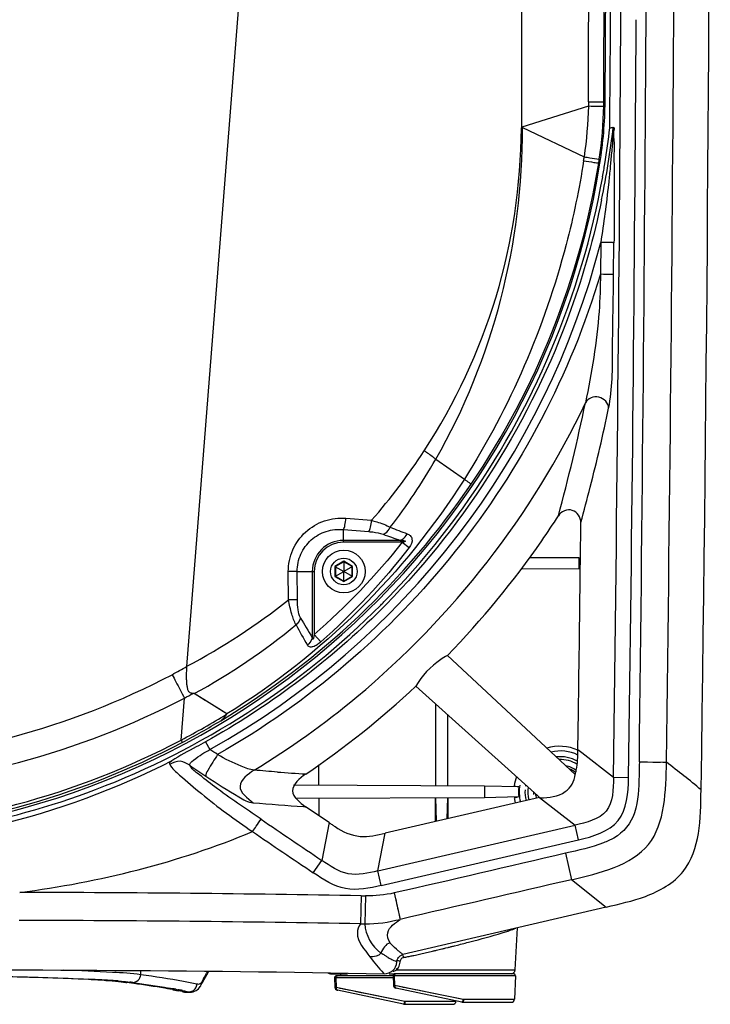
# Paper-space layout '13000530_1' of a CAD drawing. Units: millimetres. Extents: x 0 to 297, y 0 to 210.
# Drawn here: x 63 to 84, y 63 to 92 of the extents above; entities that cross this region are included whole.
import ezdxf

# ---------------------------------------------------------------- set-up
doc = ezdxf.new("R2010")
doc.units = ezdxf.units.MM
doc.header["$LTSCALE"] = 16.335
doc.layers.get('0').update_dxf_attribs({"linetype": 'CONTINUOUS'})
doc.layers.add('GEOM', color=7, linetype='CONTINUOUS')

psp = doc.layouts.new('13000530_1')

# ---------------------------------------------------------------- linework, layer by layer
at = {"color": 7, "linetype": 'CONTINUOUS'}
for p, q in [((68.243, 73.287), (71.525, 114.996)), ((72.595, 76.226), (72.852, 76.078)), ((72.855, 76.36), (72.609, 76.218)), ((72.609, 76.218), (72.609, 75.934)), ((72.855, 76.376), (72.855, 76.079)), ((73.1, 76.218), (72.855, 76.36)), ((73.114, 76.226), (72.858, 76.078)), ((73.1, 75.934), (73.1, 76.218)), ((72.595, 75.926), (72.852, 76.074)), ((72.609, 75.934), (72.855, 75.792)), ((72.855, 76.079), (72.852, 76.078)), ((72.852, 76.078), (72.852, 76.074)), ((72.852, 76.074), (72.855, 76.073)), ((72.858, 76.078), (72.855, 76.079)), ((72.855, 76.073), (72.858, 76.074)), ((72.855, 75.777), (72.855, 76.073)), ((72.855, 75.792), (73.1, 75.934)), ((72.858, 76.074), (72.858, 76.078)), ((73.114, 75.926), (72.858, 76.074)), ((69.419, 71.886), (68.458, 72.486)), ((72.582, 64.127), (72.591, 63.853)), ((74.303, 64.189), (72.641, 64.189)), ((72.76, 64.249), (72.759, 64.189)), ((74.303, 64.187), (74.312, 63.913)), ((77.839, 64.249), (74.363, 64.249)), ((77.899, 64.187), (77.875, 63.502)), ((74.607, 63.352), (72.667, 63.762)), ((76.328, 63.412), (74.388, 63.822)), ((76.153, 63.449), (76.153, 63.442)), ((76.353, 63.409), (77.779, 63.409)), ((74.632, 63.349), (76.057, 63.349))]:
    psp.add_line(p, q, dxfattribs=at)
at = {"color": 9, "linetype": 'CONTINUOUS'}
for p, q in [((78.092, 89.143), (78.092, 107.415)), ((78.093, 89.143), (78.092, 101.365)), ((80.047, 89.763), (78.093, 89.143)), ((80.048, 89.882), (80.047, 89.763)), ((80.048, 89.854), (80.047, 89.826)), ((80.047, 89.826), (80.047, 89.8)), ((80.048, 89.882), (80.048, 89.854)), ((80.497, 89.891), (80.537, 89.888)), ((78.108, 89.135), (79.924, 88.267)), ((78.108, 89.135), (79.924, 88.267)), ((80.348, 88.082), (80.387, 88.082)), ((75.56, 79.379), (76.399, 78.789)), ((72.918, 77.641), (73.672, 77.581)), ((72.842, 76.934), (72.842, 77.308)), ((72.842, 77.308), (73.595, 77.249)), ((74.515, 76.991), (72.842, 76.991)), ((74.575, 76.934), (72.842, 76.934)), ((74.575, 76.934), (74.774, 76.778)), ((72.855, 76.376), (72.595, 76.226)), ((72.595, 76.226), (72.595, 75.926)), ((73.114, 76.226), (72.855, 76.376)), ((73.114, 75.926), (73.114, 76.226)), ((71.228, 75.244), (71.223, 76.071)), ((71.486, 76.076), (71.984, 76.076)), ((71.491, 75.249), (71.486, 76.076)), ((71.928, 76.076), (71.928, 74.135)), ((71.984, 76.076), (71.984, 74.226)), ((72.595, 75.926), (72.855, 75.777)), ((72.855, 75.777), (73.114, 75.926)), ((71.984, 74.226), (72.178, 74.003)), ((68.072, 71.118), (68.169, 72.353)), ((74.305, 64.127), (72.616, 64.127)), ((72.616, 64.127), (72.626, 63.849)), ((77.899, 64.187), (74.337, 64.187)), ((74.337, 64.187), (74.347, 63.909)), ((72.626, 63.849), (74.647, 63.442)), ((72.728, 63.828), (72.757, 63.822)), ((72.757, 63.822), (72.85, 63.803)), ((73.106, 63.752), (73.229, 63.727)), ((73.229, 63.727), (73.314, 63.71)), ((73.314, 63.71), (73.582, 63.656)), ((74.347, 63.909), (76.368, 63.502)), ((74.45, 63.888), (74.478, 63.882)), ((74.478, 63.882), (74.572, 63.863)), ((74.827, 63.812), (74.95, 63.787)), ((74.95, 63.787), (75.035, 63.77)), ((75.035, 63.77), (75.304, 63.716)), ((75.304, 63.716), (75.397, 63.697)), ((73.582, 63.656), (73.676, 63.637)), ((74.111, 63.55), (74.161, 63.54)), ((74.161, 63.54), (74.309, 63.51)), ((74.309, 63.51), (74.506, 63.471)), ((74.553, 63.461), (74.647, 63.442)), ((74.652, 63.442), (76.153, 63.442)), ((75.833, 63.61), (75.882, 63.6)), ((75.882, 63.6), (76.031, 63.57)), ((76.031, 63.57), (76.227, 63.531)), ((76.275, 63.521), (76.368, 63.502)), ((76.373, 63.502), (77.875, 63.502))]:
    psp.add_line(p, q, dxfattribs=at)
for points in [[(80.047, 89.8), (80.047, 89.775), (80.047, 89.763)], [(72.85, 63.803), (72.884, 63.797), (72.918, 63.79), (72.954, 63.783), (72.991, 63.775), (73.028, 63.768)], [(74.572, 63.863), (74.605, 63.857), (74.64, 63.85), (74.675, 63.843), (74.712, 63.835), (74.75, 63.828)], [(75.397, 63.697), (75.444, 63.688), (75.54, 63.669)], [(73.676, 63.637), (73.723, 63.628), (73.819, 63.609)], [(73.819, 63.609), (73.867, 63.599), (73.964, 63.579)], [(73.964, 63.579), (74.013, 63.57), (74.111, 63.55)], [(75.54, 63.669), (75.588, 63.659), (75.685, 63.639)], [(75.685, 63.639), (75.734, 63.63), (75.833, 63.61)]]:
    psp.add_lwpolyline(points, dxfattribs=at)
at = {"color": 7, "linetype": 'CONTINUOUS'}
for points in [[(68.78, 72.285), (68.566, 72.419), (68.459, 72.487)], [(69.419, 71.886), (69.313, 71.952), (69.1, 72.085)]]:
    psp.add_lwpolyline(points, dxfattribs=at)
for radius in [0.63, 0.393]:
    psp.add_circle((72.855, 76.076), radius, dxfattribs=at)
for centre, radius, start, end in [((-3198.133, 111.848), 3278.744, 359.616239, 359.939807), ((68.565, 89.969), 11.972, 350.9277, 359.61), ((57.16, 91.793), 23.522, 269.9359, 350.9214), ((72.641, 64.129), 0.06, 90.0006, 182), ((74.363, 64.189), 0.06, 90, 182), ((77.839, 64.189), 0.06, 358, 90), ((72.687, 63.856), 0.096, 182, 258.0473), ((74.408, 63.916), 0.096, 182, 258.0473), ((76.057, 63.445), 0.096, 270, 358), ((76.353, 63.529), 0.12, 258.0473, 270), ((77.779, 63.505), 0.096, 270, 358), ((74.632, 63.469), 0.12, 258.0473, 270)]:
    psp.add_arc(centre, radius, start, end, dxfattribs=at)
at = {"color": 9, "linetype": 'CONTINUOUS'}
for centre, radius, start, end in [((-3114.808, 105.159), 3195.341, 359.726229, 0.035743), ((-3205.608, 99.98), 3285.671, 359.823914, 0.115644), ((68.575, 89.96), 11.922, 351.5141, 359.0586), ((68.853, 89.948), 11.644, 359.0939, 359.7192), ((57.276, 91.783), 23.368, 325.7777, 350.886), ((69.281, 89.81), 10.754, 351.1464, 351.7522), ((69.981, 89.749), 10.501, 350.8678, 351.5236), ((59.767, 89.72), 18.458, 318.8815, 326.8398), ((60.042, 88.301), 17.9, 322.3814, 330.1011), ((57.138, 91.871), 23.53, 300.9383, 325.7898), ((92.691, 124.847), 50.939, 248.7402, 249.3376), ((91.535, 125.303), 51.223, 249.9929, 250.5922), ((72.842, 76.076), 0.914, 90, 180), ((72.842, 76.076), 0.858, 90, 180), ((59.359, 90.1), 19.015, 297.8516, 308.6232), ((87.859, 84.001), 18.739, 209.6988, 211.7692), ((59.598, 88.821), 18.582, 298.4779, 309.6246), ((87.458, 83.099), 18.168, 208.2201, 210.3803), ((56.712, 93.193), 23.004, 298.8378, 300.0804), ((57.134, 93.477), 23.055, 272.3633, 297.5807), ((56.621, 93.312), 23.932, 298.8515, 299.5435), ((57.136, 93.591), 23.933, 272.3494, 297.4531), ((57.12, 91.9), 23.491, 297.7889, 301.571), ((57.172, 91.789), 23.443, 297.8008, 300.9706), ((57.173, 91.901), 23.468, 272.2836, 297.6733), ((57.17, 91.782), 23.438, 272.2973, 297.812), ((74.389, 64.205), 0.044, 90.0207, 97.1929), ((74.652, 63.468), 0.0266, 258.6562, 269.993), ((76.373, 63.528), 0.0266, 258.6562, 269.993)]:
    psp.add_arc(centre, radius, start, end, dxfattribs=at)
for points in [[(80.046, 89.763), (80.034, 89.263), (79.986, 88.764), (79.923, 88.268)], [(78.076, 89.107), (78.082, 89.12), (78.096, 89.142), (78.108, 89.135)], [(74.575, 76.934), (73.801, 75.954), (72.926, 75.047), (71.984, 74.226)], [(74.774, 76.778), (74.004, 75.772), (73.127, 74.843), (72.178, 74.003)]]:
    psp.add_open_spline(points, degree=3, dxfattribs=at)
for points, knots in [([(80.046, 89.764), (80.149, 89.763), (80.284, 89.76), (80.434, 89.763), (80.481, 89.762), (80.496, 89.764)], [0, 0, 0, 0, 0.687356, 0.901758, 1, 1, 1, 1]), ([(80.048, 89.882), (80.104, 89.882), (80.207, 89.883), (80.342, 89.883), (80.435, 89.888), (80.483, 89.888), (80.497, 89.891)], [0, 0, 0, 0, 0.376944, 0.687215, 0.901583, 1, 1, 1, 1]), ([(75.219, 79.623), (76.129, 81.018), (77.566, 84.085), (78.065, 87.437), (78.076, 89.107)], [0, 0, 0, 0, 0.499258, 1, 1, 1, 1]), ([(75.56, 79.379), (76.404, 80.847), (77.688, 84.034), (78.115, 87.439), (78.108, 89.135)], [0, 0, 0, 0, 0.499627, 1, 1, 1, 1]), ([(79.907, 88.155), (79.778, 87.326), (79.092, 84.049), (77.745, 80.905), (76.399, 78.789)], [0, 0, 0, 0, 0.250681, 1, 1, 1, 1]), ([(79.907, 88.155), (80.008, 88.138), (80.155, 88.113), (80.303, 88.091), (80.348, 88.082)], [0, 0, 0, 0, 0.68764, 1, 1, 1, 1]), ([(79.924, 88.268), (79.98, 88.259), (80.127, 88.237), (80.275, 88.216), (80.367, 88.201)], [0, 0, 0, 0, 0.377251, 1, 1, 1, 1]), ([(75.56, 79.379), (75.534, 79.398), (75.422, 79.482), (75.308, 79.563), (75.219, 79.623)], [0, 0, 0, 0, 0.231366, 1, 1, 1, 1]), ([(76.399, 78.789), (75.515, 77.4), (73.433, 74.808), (70.817, 72.756), (69.419, 71.886)], [0, 0, 0, 0, 0.499986, 1, 1, 1, 1]), ([(76.399, 78.789), (76.446, 78.756), (76.51, 78.706), (76.581, 78.661), (76.597, 78.642)], [0, 0, 0, 0, 0.691372, 1, 1, 1, 1]), ([(71.223, 76.071), (71.222, 76.288), (71.312, 76.727), (71.701, 77.267), (72.269, 77.604), (72.706, 77.658), (72.918, 77.641)], [0, 0, 0, 0, 0.252478, 0.503539, 0.752512, 1, 1, 1, 1]), ([(72.842, 77.308), (72.868, 77.346), (72.896, 77.461), (72.913, 77.573), (72.918, 77.641)], [0, 0, 0, 0, 0.399443, 1, 1, 1, 1]), ([(71.486, 76.076), (71.485, 76.25), (71.558, 76.601), (71.872, 77.028), (72.327, 77.289), (72.675, 77.325), (72.842, 77.308)], [0, 0, 0, 0, 0.253946, 0.505666, 0.754055, 1, 1, 1, 1]), ([(73.595, 77.249), (73.621, 77.286), (73.65, 77.401), (73.667, 77.513), (73.672, 77.581)], [0, 0, 0, 0, 0.399575, 1, 1, 1, 1]), ([(73.672, 77.581), (73.724, 77.567), (73.911, 77.512), (74.096, 77.443), (74.221, 77.375)], [0, 0, 0, 0, 0.274647, 1, 1, 1, 1]), ([(74.01, 77.171), (74.031, 77.178), (74.121, 77.222), (74.187, 77.306), (74.221, 77.375)], [0, 0, 0, 0, 0.224757, 1, 1, 1, 1]), ([(73.595, 77.249), (73.634, 77.246), (73.774, 77.231), (73.914, 77.206), (74.01, 77.171)], [0, 0, 0, 0, 0.272894, 1, 1, 1, 1]), ([(74.515, 76.991), (74.535, 76.997), (74.621, 77.04), (74.683, 77.119), (74.716, 77.185)], [0, 0, 0, 0, 0.224035, 1, 1, 1, 1]), ([(74.716, 77.185), (74.75, 77.173), (74.815, 77.137), (74.899, 76.984), (74.828, 76.849), (74.774, 76.778)], [0, 0, 0, 0, 0.219064, 0.446002, 1, 1, 1, 1]), ([(74.515, 76.991), (74.535, 76.99), (74.566, 76.987), (74.608, 76.984), (74.633, 76.977), (74.654, 76.978), (74.669, 76.959), (74.633, 76.946), (74.607, 76.941), (74.586, 76.936), (74.575, 76.934)], [0, 0, 0, 0, 0.251687, 0.378377, 0.503919, 0.576905, 0.618473, 0.746248, 0.872604, 1, 1, 1, 1]), ([(71.486, 76.076), (71.472, 76.076), (71.385, 76.073), (71.297, 76.072), (71.223, 76.071)], [0, 0, 0, 0, 0.157995, 1, 1, 1, 1]), ([(71.491, 75.249), (71.477, 75.248), (71.39, 75.245), (71.302, 75.244), (71.228, 75.244)], [0, 0, 0, 0, 0.157998, 1, 1, 1, 1]), ([(71.449, 74.508), (71.395, 74.607), (71.312, 74.853), (71.255, 75.103), (71.228, 75.244)], [0, 0, 0, 0, 0.441525, 1, 1, 1, 1]), ([(71.582, 74.717), (71.542, 74.787), (71.503, 74.969), (71.492, 75.148), (71.491, 75.249)], [0, 0, 0, 0, 0.44315, 1, 1, 1, 1]), ([(71.582, 74.717), (71.578, 74.697), (71.553, 74.617), (71.498, 74.548), (71.449, 74.508)], [0, 0, 0, 0, 0.238686, 1, 1, 1, 1]), ([(71.928, 74.135), (71.924, 74.114), (71.898, 74.027), (71.838, 73.952), (71.784, 73.91)], [0, 0, 0, 0, 0.239926, 1, 1, 1, 1]), ([(71.984, 74.226), (71.981, 74.208), (71.975, 74.173), (71.967, 74.134), (71.959, 74.108), (71.955, 74.096), (71.95, 74.081), (71.933, 74.088), (71.931, 74.11), (71.928, 74.126), (71.928, 74.135)], [0, 0, 0, 0, 0.259234, 0.517522, 0.580528, 0.653675, 0.712794, 0.753703, 0.875034, 1, 1, 1, 1]), ([(72.178, 74.003), (72.143, 73.972), (72.072, 73.917), (71.961, 73.861), (71.851, 73.846), (71.798, 73.887), (71.784, 73.91)], [0, 0, 0, 0, 0.30912, 0.596651, 0.823775, 1, 1, 1, 1]), ([(67.808, 73.042), (67.845, 72.973), (67.967, 72.744), (68.087, 72.515), (68.169, 72.353)], [0, 0, 0, 0, 0.30075, 1, 1, 1, 1]), ([(69.236, 71.688), (69.253, 71.701), (69.323, 71.758), (69.382, 71.827), (69.419, 71.885)], [0, 0, 0, 0, 0.238557, 1, 1, 1, 1]), ([(68.072, 71.118), (68.076, 71.11), (68.087, 71.088), (68.099, 71.066), (68.106, 71.052)], [0, 0, 0, 0, 0.37768, 1, 1, 1, 1]), ([(72.616, 64.127), (72.611, 64.127), (72.604, 64.127), (72.595, 64.127), (72.591, 64.127), (72.587, 64.127), (72.584, 64.127), (72.583, 64.127), (72.582, 64.127), (72.582, 64.127)], [0, 0, 0, 0, 0.431272, 0.603428, 0.745286, 0.856289, 0.935929, 0.983891, 1, 1, 1, 1]), ([(72.616, 64.127), (72.615, 64.142), (72.623, 64.166), (72.646, 64.186), (72.66, 64.189), (72.667, 64.189)], [0, 0, 0, 0, 0.521335, 0.766352, 1, 1, 1, 1]), ([(74.337, 64.187), (74.332, 64.187), (74.325, 64.187), (74.317, 64.187), (74.312, 64.187), (74.308, 64.187), (74.305, 64.187), (74.304, 64.187), (74.303, 64.187), (74.303, 64.187)], [0, 0, 0, 0, 0.431272, 0.603428, 0.745286, 0.856289, 0.935929, 0.983891, 1, 1, 1, 1]), ([(74.337, 64.187), (74.337, 64.201), (74.343, 64.224), (74.364, 64.243), (74.377, 64.248), (74.383, 64.249)], [0, 0, 0, 0, 0.520246, 0.766039, 1, 1, 1, 1]), ([(72.591, 63.853), (72.591, 63.853), (72.592, 63.853), (72.594, 63.852), (72.597, 63.852), (72.6, 63.852), (72.605, 63.851), (72.614, 63.85), (72.621, 63.849), (72.626, 63.849)], [0, 0, 0, 0, 0.016364, 0.064583, 0.144473, 0.255646, 0.397557, 0.569505, 1, 1, 1, 1]), ([(72.626, 63.849), (72.625, 63.828), (72.633, 63.796), (72.661, 63.768), (72.679, 63.76), (72.688, 63.758)], [0, 0, 0, 0, 0.52105, 0.765116, 1, 1, 1, 1]), ([(74.312, 63.913), (74.312, 63.913), (74.314, 63.913), (74.315, 63.912), (74.318, 63.912), (74.322, 63.912), (74.327, 63.911), (74.335, 63.91), (74.342, 63.909), (74.347, 63.909)], [0, 0, 0, 0, 0.016364, 0.064583, 0.144473, 0.255646, 0.397557, 0.569505, 1, 1, 1, 1]), ([(74.347, 63.909), (74.347, 63.888), (74.355, 63.856), (74.383, 63.828), (74.4, 63.82), (74.409, 63.818)], [0, 0, 0, 0, 0.52105, 0.765116, 1, 1, 1, 1]), ([(74.647, 63.442), (74.644, 63.43), (74.638, 63.408), (74.63, 63.382), (74.622, 63.366), (74.617, 63.357), (74.611, 63.351), (74.607, 63.352)], [0, 0, 0, 0, 0.365121, 0.677811, 0.800417, 0.895128, 1, 1, 1, 1]), ([(74.652, 63.442), (74.652, 63.43), (74.651, 63.408), (74.647, 63.382), (74.643, 63.365), (74.64, 63.356), (74.635, 63.349), (74.632, 63.349)], [0, 0, 0, 0, 0.367471, 0.679178, 0.800915, 0.894937, 1, 1, 1, 1]), ([(76.368, 63.502), (76.365, 63.49), (76.36, 63.468), (76.351, 63.442), (76.343, 63.426), (76.338, 63.417), (76.332, 63.411), (76.328, 63.412)], [0, 0, 0, 0, 0.365121, 0.677811, 0.800417, 0.895128, 1, 1, 1, 1]), ([(76.373, 63.502), (76.373, 63.49), (76.372, 63.468), (76.369, 63.442), (76.364, 63.425), (76.361, 63.416), (76.357, 63.409), (76.353, 63.409)], [0, 0, 0, 0, 0.367471, 0.679178, 0.800915, 0.894937, 1, 1, 1, 1])]:
    psp.add_open_spline(points, degree=3, knots=knots, dxfattribs=at)
at = {"color": 7, "linetype": 'CONTINUOUS'}
for points in [[(78.076, 89.107), (78.082, 89.119), (78.087, 89.131), (78.092, 89.143)], [(68.459, 72.487), (68.448, 72.493), (68.434, 72.492), (68.421, 72.492)]]:
    psp.add_open_spline(points, degree=3, dxfattribs=at)
psp.add_open_spline([(68.421, 72.492), (68.391, 72.49), (68.328, 72.499), (68.274, 72.58), (68.252, 72.676), (68.24, 72.785), (68.233, 72.904), (68.231, 73.073), (68.236, 73.201), (68.243, 73.287)], degree=3, knots=[0, 0, 0, 0, 0.100459, 0.195355, 0.306587, 0.431953, 0.566972, 0.708277, 1, 1, 1, 1], dxfattribs=at)
at = {"layer": 'GEOM', "color": 9, "linetype": 'CONTINUOUS'}
for p, q in [((80.41, 85.752), (80.401, 84.814)), ((80.789, 84.803), (80.799, 85.742)), ((68.793, 71.068), (68.92, 70.841)), ((79.853, 70.746), (79.74, 70.836)), ((80.785, 70.016), (79.853, 70.746)), ((72.125, 69.797), (72.124, 70.389)), ((72.125, 69.797), (72.124, 70.389)), ((81.544, 70.479), (81.788, 70.476)), ((81.544, 70.479), (82.341, 70.468)), ((81.938, 70.473), (82.006, 70.472)), ((82.006, 70.472), (82.168, 70.47)), ((82.239, 70.469), (82.316, 70.468)), ((82.316, 70.468), (82.334, 70.468)), ((82.334, 70.468), (82.341, 70.468)), ((81.228, 70.009), (80.785, 70.016)), ((72.126, 68.892), (72.126, 69.393)), ((72.127, 68.892), (72.126, 69.393)), ((78.609, 69.433), (79.654, 68.615)), ((71.673, 69.163), (71.732, 69.16)), ((72.421, 68.692), (72.206, 67.582)), ((73.858, 67.274), (79.654, 68.615)), ((73.858, 67.274), (74.073, 68.384)), ((79.754, 68.184), (79.654, 68.615)), ((73.957, 66.843), (79.754, 68.184)), ((79.373, 67.789), (79.553, 67.013)), ((71.958, 67.216), (72.206, 67.582)), ((73.957, 66.843), (73.858, 67.274)), ((79.552, 67.015), (80.568, 66.205)), ((74.337, 66.624), (74.512, 65.847)), ((73.363, 66.538), (73.347, 65.716)), ((73.363, 66.538), (73.492, 66.536)), ((73.492, 66.536), (73.477, 65.713)), ((74.474, 66.016), (74.507, 65.871)), ((75.557, 64.935), (75.576, 64.939)), ((75.828, 65), (75.857, 65.007)), ((75.857, 65.007), (75.92, 65.022)), ((76.106, 65.068), (76.194, 65.091)), ((74.916, 64.789), (74.959, 64.798)), ((66.885, 64.219), (66.891, 64.343)), ((68.853, 64.326), (68.819, 64.264)), ((66.45, 63.993), (66.475, 63.991)), ((66.678, 63.962), (66.475, 63.991)), ((74.026, 64.265), (74.043, 64.246)), ((74.026, 64.264), (74.043, 64.246)), ((67.916, 63.79), (67.982, 63.778)), ((68.065, 63.734), (67.979, 63.751)), ((68.151, 63.717), (68.065, 63.734)), ((68.112, 63.754), (68.238, 63.729)), ((68.151, 63.717), (68.3, 63.716)), ((68.238, 63.729), (68.3, 63.716)), ((68.238, 63.729), (68.3, 63.716)), ((68.549, 63.941), (68.538, 63.943)), ((68.549, 63.941), (68.538, 63.943)), ((68.559, 63.939), (68.549, 63.941))]:
    psp.add_line(p, q, dxfattribs=at)
at = {"layer": 'GEOM', "color": 7, "linetype": 'CONTINUOUS'}
for p, q in [((79.811, 76.398), (79.824, 77.514)), ((79.763, 76.473), (78.318, 76.48)), ((79.812, 76.472), (79.763, 76.473)), ((79.763, 76.473), (79.763, 76.157)), ((79.763, 76.157), (78.075, 76.149)), ((79.808, 76.158), (79.763, 76.157)), ((75.9, 73.606), (79.655, 70.105)), ((74.974, 72.699), (78.661, 69.389)), ((75.557, 69.773), (75.557, 72.175)), ((75.914, 69.773), (75.914, 71.856)), ((79.74, 70.836), (79.755, 71.946)), ((79.74, 70.836), (79.755, 71.946)), ((76.99, 69.766), (71.375, 69.791)), ((77.867, 69.775), (77.999, 69.741)), ((77.999, 69.741), (76.99, 69.766)), ((76.99, 69.766), (76.99, 69.424)), ((76.99, 69.424), (71.436, 69.399)), ((78.609, 69.433), (74.073, 68.384)), ((75.546, 69.406), (75.546, 68.725)), ((75.578, 68.732), (75.557, 69.416)), ((75.895, 68.806), (75.914, 69.416)), ((75.923, 68.812), (75.923, 69.407)), ((77.999, 69.449), (76.99, 69.424)), ((77.999, 69.449), (77.867, 69.415)), ((72.421, 68.692), (71.732, 69.16)), ((80.568, 66.205), (74.593, 64.818)), ((77.895, 64.363), (77.96, 65.6)), ((68.825, 64.22), (68.882, 64.325)), ((74.419, 64.363), (75.262, 64.363)), ((75.262, 64.363), (75.378, 64.363)), ((75.378, 64.363), (75.786, 64.363)), ((75.786, 64.363), (76.584, 64.363)), ((76.584, 64.363), (76.667, 64.363)), ((76.667, 64.363), (77.609, 64.363)), ((77.609, 64.363), (77.894, 64.363)), ((65.368, 64.077), (65.348, 64.078)), ((68.684, 63.959), (68.702, 63.992)), ((68.702, 63.992), (68.749, 64.079)), ((68.749, 64.079), (68.825, 64.22)), ((72.465, 64.249), (72.96, 64.249)), ((74.186, 64.249), (74.387, 64.249)), ((67.826, 63.777), (67.995, 63.745)), ((68.117, 63.721), (67.995, 63.745)), ((68.117, 63.721), (68.124, 63.719)), ((68.193, 63.71), (68.2, 63.71)), ((68.2, 63.71), (68.199, 63.71)), ((68.199, 63.71), (68.348, 63.709)), ((68.424, 63.717), (68.469, 63.731))]:
    psp.add_line(p, q, dxfattribs=at)
at = {"layer": 'GEOM', "color": 9, "linetype": 'CONTINUOUS'}
for points in [[(74.373, 66.464), (74.39, 66.387), (74.407, 66.311), (74.424, 66.24), (74.438, 66.174), (74.452, 66.114)], [(74.507, 65.871), (74.51, 65.854), (74.512, 65.847)], [(68.112, 63.754), (68.176, 63.741), (68.238, 63.729)]]:
    psp.add_lwpolyline(points, dxfattribs=at)
at = {"layer": 'GEOM', "color": 7, "linetype": 'CONTINUOUS'}
for points in [[(65.858, 64.048), (66.04, 64.035), (66.227, 64.019), (66.376, 64.003), (66.449, 63.993)], [(68.124, 63.719), (68.13, 63.718), (68.136, 63.717), (68.143, 63.716), (68.15, 63.714), (68.157, 63.713), (68.165, 63.712), (68.174, 63.711), (68.183, 63.711), (68.193, 63.71)], [(68.348, 63.709), (68.381, 63.71), (68.424, 63.717)], [(68.469, 63.731), (68.511, 63.752), (68.548, 63.778)], [(68.548, 63.778), (68.581, 63.808), (68.608, 63.84), (68.63, 63.869)], [(68.63, 63.869), (68.648, 63.897), (68.666, 63.927), (68.684, 63.959)]]:
    psp.add_lwpolyline(points, dxfattribs=at)
for centre, radius, start, end in [((-2518.334, 106.978), 2601.965, 359.178088, 0.786231), ((-3198.621, 111.871), 3279.376, 359.602512, 359.942171), ((56.817, 91.875), 24.017, 350.862, 353.414), ((75.046, 123.916), 35.248, 279.1904, 279.355), ((56.748, 91.886), 24.087, 349.951, 350.863), ((57.393, 91.686), 25.87, 325.3604, 327.309), ((57.078, 91.92), 26.262, 315.7838, 325.3301), ((57.813, 91.141), 22.757, 315.1362, 315.4637), ((56.896, 92.071), 26.497, 304.0604, 313.0217), ((79.195, 69.596), 1.34, 66.0738, 106.1809), ((79.216, 69.595), 0.726, 51.1559, 68.9529), ((79.203, 69.593), 1.349, 160.4784, 172.2351), ((57.109, 92.008), 23.886, 270.0629, 290.7127), ((79.216, 69.595), 0.726, 184.2659, 194.664), ((79.187, 69.594), 1.332, 187.7555, 192.2349), ((79.206, 69.598), 1.352, 192.2263, 194.1426), ((72.466, 64.369), 0.12, 230.5099, 269.681), ((77.775, 64.369), 0.12, 270.3035, 357.0027), ((63.9, 34.623), 29.49, 86.1715, 87.1451)]:
    psp.add_arc(centre, radius, start, end, dxfattribs=at)
at = {"layer": 'GEOM', "color": 9, "linetype": 'CONTINUOUS'}
for centre, radius, start, end in [((-2884.179, 110.168), 2965.235, 359.224141, 0.157788), ((-3644.221, 115.234), 3726.034, 359.311771, 0.047781), ((-2848.082, 110.166), 2930.692, 359.223858, 0.159578), ((-2604.695, 107.958), 2686.191, 359.19054, 359.666046), ((56.768, 91.882), 24.165, 348.3597, 353.4769), ((57.246, 91.72), 23.92, 299.21, 345.5533), ((23.879, 92.689), 57.278, 344.8443, 348.2609), ((24.59, 92.717), 57.288, 345.6919, 348.0745), ((23.167, 93.079), 58.757, 344.63854, 345.69218), ((57.835, 91.12), 22.825, 314.794, 315.4208), ((57.807, 91.148), 22.864, 314.4472, 314.7939), ((79.216, 69.595), 1.203, 64.3049, 102.9801), ((200.205, 267.355), 237.054, 236.20002, 236.33628), ((79.216, 69.595), 1.035, 60.3907, 96.4168), ((79.216, 69.595), 0.953, 58.221, 92.06), ((79.216, 69.595), 0.786, 53.0713, 78.0913), ((79.397, 187.165), 117.294, 265.84774, 266.256), ((79.216, 69.595), 1.203, 170.454, 194.0118), ((79.216, 69.595), 1.035, 168.5172, 170.5451), ((79.216, 69.595), 1.035, 176.5823, 194.1674), ((79.216, 69.595), 0.953, 171.4325, 194.2863), ((79.216, 69.595), 0.786, 180, 185.5687), ((76.531, 143.397), 74.392, 265.11223, 266.25579), ((62.358, -535.646), 602.285, 88.953024, 89.907704), ((62.351, -536.286), 602.102, 88.953547, 89.908972), ((73.763, 85.975), 20.264, 268.8225, 269.191), ((74.504, 75.352), 10.349, 286.8704, 287.6613), ((74.779, 65.909), 1.333, 231.3344, 234.2413), ((67.371, 99.394), 35.418, 282.6373, 282.777), ((66.981, 101.116), 37.184, 282.7769, 282.9128), ((66.565, 102.929), 39.044, 282.9133, 283.1791), ((66.415, 103.574), 39.706, 283.1782, 283.3113), ((66.368, 103.769), 39.907, 283.3403, 283.5788), ((66.045, 105.109), 41.285, 283.5786, 283.7086), ((65.575, 107.021), 43.254, 283.8368, 283.9615), ((64.86, 109.896), 46.217, 283.9616, 284.0822), ((75.396, 66.867), 2.473, 240.0036, 242.7547), ((74.072, 64.635), 0.443, 353.3704, 355.1001), ((74.064, 64.636), 0.451, 355.1024, 357.424), ((74.626, 64.61), 0.112, 170.3229, 177.1215), ((71.388, 80.732), 16.329, 281.3857, 281.6095), ((70.874, 83.237), 18.885, 281.6091, 281.8137), ((70.318, 85.892), 21.598, 281.8134, 282.0019), ((69.595, 89.29), 25.073, 282.0034, 282.2533), ((68.477, 94.429), 30.332, 282.3402, 282.4934), ((67.851, 97.253), 33.224, 282.4931, 282.6377), ((74.147, 64.93), 0.632, 284.9464, 288.0901), ((74.278, 64.304), 0.153, 31.2765, 38.8298), ((74.285, 64.308), 0.144, 22.1507, 31.2851), ((74.282, 64.589), 0.264, 298.9369, 301.1511), ((74.089, 64.631), 0.426, 320.8884, 324.7622), ((74.09, 64.631), 0.424, 324.7642, 332.7082), ((63.308, 21.166), 42.97, 86.7553, 87.2791), ((64.173, 36.55), 27.562, 86.0444, 86.741), ((64.86, 46.64), 17.448, 85.53, 86.0086), ((66.168, 60.674), 3.352, 81.7798, 83.2237), ((10.467, 95.715), 66.288, 331.52226, 331.67626), ((64.23, 43.407), 20.714, 79.7494, 80.3225), ((64.933, 47.787), 16.252, 79.1968, 79.5089), ((65.084, 48.095), 15.949, 79.0543, 79.5284), ((68.152, 63.892), 0.175, 258.6019, 269.8496), ((68.301, 63.952), 0.236, 269.7888, 277.18), ((68.349, 63.821), 0.112, 267.6925, 268.922), ((68.297, 63.957), 0.242, 306.7693, 321.1478), ((68.293, 63.957), 0.246, 349.6621, 356.7118)]:
    psp.add_arc(centre, radius, start, end, dxfattribs=at)
at = {"layer": 'GEOM', "color": 7, "linetype": 'CONTINUOUS'}
psp.add_ellipse((79.105, 69.595), major_axis=(1.116, 0), ratio=0.995088, start_param=3.009293, end_param=3.273892, dxfattribs=at)
for points, knots in [([(80.775, 89.137), (80.832, 89.143), (80.734, 88.916), (80.769, 88.704), (80.714, 88.32), (80.684, 87.899), (80.622, 87.322), (80.537, 86.607), (80.454, 86.037), (80.41, 85.752)], [0, 0, 0, 0, 0.050734, 0.11296, 0.238461, 0.363704, 0.493023, 0.746504, 1, 1, 1, 1]), ([(80.775, 89.137), (80.82, 89.138), (80.763, 88.945), (80.812, 88.743), (80.793, 88.358), (80.804, 87.936), (80.804, 87.352), (80.805, 86.621), (80.801, 86.036), (80.799, 85.742)], [0, 0, 0, 0, 0.039669, 0.101826, 0.22736, 0.353031, 0.483295, 0.740353, 1, 1, 1, 1]), ([(74.035, 75.18), (74.88, 76.039), (77.93, 79.662), (79.851, 84.215), (80.466, 87.683)], [0, 0, 0, 0, 0.254858, 1, 1, 1, 1]), ([(79.824, 77.513), (79.826, 77.659), (79.611, 77.999), (79.243, 77.836), (79.164, 77.713)], [0, 0, 0, 0, 0.500514, 1, 1, 1, 1]), ([(75.9, 73.606), (75.832, 73.571), (75.468, 73.333), (75.139, 73.016), (74.974, 72.699)], [0, 0, 0, 0, 0.177445, 1, 1, 1, 1]), ([(71.736, 70.12), (71.563, 70.002), (71.134, 69.628), (71.566, 69.272), (71.732, 69.159)], [0, 0, 0, 0, 0.509823, 1, 1, 1, 1]), ([(78.632, 69.416), (78.884, 69.434), (79.367, 69.466), (79.647, 69.912), (79.656, 70.106)], [0, 0, 0, 0, 0.566368, 1, 1, 1, 1]), ([(79.656, 70.106), (79.663, 70.127), (79.676, 70.171), (79.686, 70.216), (79.691, 70.238)], [0, 0, 0, 0, 0.499843, 1, 1, 1, 1]), ([(72.421, 68.692), (72.451, 68.672), (72.509, 68.632), (72.567, 68.592), (72.597, 68.573)], [0, 0, 0, 0, 0.499365, 1, 1, 1, 1]), ([(74.41, 64.589), (74.411, 64.614), (74.423, 64.663), (74.45, 64.706), (74.466, 64.726)], [0, 0, 0, 0, 0.486464, 1, 1, 1, 1]), ([(74.466, 64.726), (74.484, 64.749), (74.525, 64.789), (74.578, 64.814), (74.605, 64.82)], [0, 0, 0, 0, 0.513519, 1, 1, 1, 1]), ([(65.348, 64.078), (64.551, 64.118), (62.672, 64.172), (60.791, 64.197), (59.709, 64.206)], [0, 0, 0, 0, 0.424133, 1, 1, 1, 1])]:
    psp.add_open_spline(points, degree=3, knots=knots, dxfattribs=at)
at = {"layer": 'GEOM', "color": 9, "linetype": 'CONTINUOUS'}
for points, knots in [([(80.436, 87.006), (80.21, 85.911), (78.995, 81.539), (76.488, 77.53), (74.093, 75.099)], [0, 0, 0, 0, 0.246773, 1, 1, 1, 1]), ([(80.799, 85.742), (80.785, 85.745), (80.655, 85.745), (80.526, 85.751), (80.41, 85.752)], [0, 0, 0, 0, 0.104211, 1, 1, 1, 1]), ([(80.401, 84.814), (79.521, 81.879), (76.599, 76.297), (71.808, 72.213), (69.146, 70.693)], [0, 0, 0, 0, 0.499908, 1, 1, 1, 1]), ([(80.401, 84.814), (80.397, 84.45), (80.358, 83.18), (80.143, 81.922), (79.959, 81.035)], [0, 0, 0, 0, 0.286496, 1, 1, 1, 1]), ([(80.789, 84.803), (80.776, 84.806), (80.645, 84.806), (80.517, 84.813), (80.401, 84.814)], [0, 0, 0, 0, 0.104259, 1, 1, 1, 1]), ([(80.641, 80.879), (80.761, 81.449), (80.744, 82.772), (80.781, 84.076), (80.789, 84.803)], [0, 0, 0, 0, 0.445111, 1, 1, 1, 1]), ([(80.641, 80.879), (80.637, 81.022), (80.382, 81.313), (80.025, 81.163), (79.959, 81.035)], [0, 0, 0, 0, 0.499201, 1, 1, 1, 1]), ([(70.221, 70.235), (71.276, 70.877), (75.26, 73.718), (78.401, 77.733), (79.959, 81.035)], [0, 0, 0, 0, 0.252772, 1, 1, 1, 1]), ([(68.793, 71.068), (68.702, 71.017), (68.37, 70.831), (68.027, 70.663), (67.8, 70.506)], [0, 0, 0, 0, 0.274797, 1, 1, 1, 1]), ([(68.333, 70.367), (68.304, 70.423), (68.582, 70.649), (68.752, 70.747), (68.92, 70.841)], [0, 0, 0, 0, 0.248579, 1, 1, 1, 1]), ([(69.146, 70.693), (69.046, 70.54), (68.926, 70.352), (68.785, 70.112), (68.802, 70.054)], [0, 0, 0, 0, 0.751177, 1, 1, 1, 1]), ([(70.222, 70.235), (70.09, 70.244), (69.722, 70.401), (69.363, 70.553), (69.146, 70.693)], [0, 0, 0, 0, 0.339116, 1, 1, 1, 1]), ([(67.8, 70.506), (67.774, 70.488), (67.72, 70.466), (67.73, 70.415), (67.737, 70.403)], [0, 0, 0, 0, 0.698459, 1, 1, 1, 1]), ([(68.333, 70.367), (68.245, 70.425), (68.046, 70.556), (67.833, 70.449), (67.737, 70.403)], [0, 0, 0, 0, 0.49694, 1, 1, 1, 1]), ([(67.737, 70.403), (67.803, 70.277), (68.14, 69.999), (68.916, 69.313), (69.658, 68.779), (70.173, 68.426)], [0, 0, 0, 0, 0.135382, 0.403733, 1, 1, 1, 1]), ([(70.423, 68.791), (69.964, 69.102), (69.316, 69.534), (68.643, 70.072), (68.38, 70.275), (68.333, 70.367)], [0, 0, 0, 0, 0.634868, 0.88193, 1, 1, 1, 1]), ([(79.553, 67.013), (80.361, 67.199), (82.277, 67.673), (82.33, 69.643), (82.341, 70.468)], [0, 0, 0, 0, 0.501528, 1, 1, 1, 1]), ([(81.544, 70.479), (81.542, 70.344), (81.534, 69.844), (81.508, 69.333), (81.401, 68.982)], [0, 0, 0, 0, 0.269451, 1, 1, 1, 1]), ([(70.222, 70.235), (70.044, 70.123), (69.574, 69.774), (70.022, 69.395), (70.193, 69.275)], [0, 0, 0, 0, 0.500941, 1, 1, 1, 1]), ([(68.802, 70.054), (69.118, 69.844), (69.56, 69.569), (70.04, 69.288), (70.193, 69.275)], [0, 0, 0, 0, 0.711526, 1, 1, 1, 1]), ([(80.785, 70.016), (80.78, 69.68), (80.759, 68.88), (79.981, 68.69), (79.654, 68.615)], [0, 0, 0, 0, 0.499917, 1, 1, 1, 1]), ([(79.754, 68.184), (80.175, 68.281), (81.138, 68.574), (81.221, 69.578), (81.228, 70.009)], [0, 0, 0, 0, 0.499938, 1, 1, 1, 1]), ([(70.173, 68.426), (70.209, 68.48), (70.293, 68.601), (70.372, 68.725), (70.423, 68.791)], [0, 0, 0, 0, 0.438481, 1, 1, 1, 1]), ([(80.795, 68.239), (80.697, 68.185), (80.24, 67.983), (79.75, 67.876), (79.373, 67.789)], [0, 0, 0, 0, 0.225101, 1, 1, 1, 1]), ([(73.858, 67.274), (73.573, 67.208), (72.963, 67.059), (72.448, 67.418), (72.206, 67.582)], [0, 0, 0, 0, 0.500045, 1, 1, 1, 1]), ([(73.957, 66.843), (73.614, 66.764), (72.879, 66.609), (72.249, 67.018), (71.958, 67.216)], [0, 0, 0, 0, 0.500007, 1, 1, 1, 1]), ([(74.214, 65.158), (74.154, 65.24), (74.088, 65.561), (74.367, 65.745), (74.512, 65.847)], [0, 0, 0, 0, 0.36297, 1, 1, 1, 1]), ([(73.344, 65.716), (73.287, 65.642), (73.17, 65.265), (73.467, 64.96), (73.624, 64.746)], [0, 0, 0, 0, 0.260204, 1, 1, 1, 1]), ([(76.194, 65.091), (76.318, 65.122), (76.757, 65.235), (77.195, 65.353), (77.507, 65.448)], [0, 0, 0, 0, 0.28093, 1, 1, 1, 1]), ([(77.644, 65.49), (77.673, 65.5), (77.762, 65.529), (77.852, 65.56), (77.911, 65.586)], [0, 0, 0, 0, 0.321786, 1, 1, 1, 1]), ([(74.246, 65.118), (74.241, 65.124), (74.23, 65.138), (74.219, 65.151), (74.214, 65.158)], [0, 0, 0, 0, 0.504179, 1, 1, 1, 1]), ([(74.594, 64.814), (74.571, 64.832), (74.524, 64.868), (74.478, 64.905), (74.455, 64.924)], [0, 0, 0, 0, 0.502058, 1, 1, 1, 1]), ([(74.159, 64.725), (74.132, 64.74), (74.078, 64.773), (74.026, 64.808), (74, 64.827)], [0, 0, 0, 0, 0.489165, 1, 1, 1, 1]), ([(74.41, 64.598), (74.386, 64.609), (74.336, 64.631), (74.288, 64.655), (74.263, 64.668)], [0, 0, 0, 0, 0.489275, 1, 1, 1, 1]), ([(66.885, 64.219), (66.61, 64.258), (65.851, 64.301), (65.094, 64.336), (64.612, 64.352)], [0, 0, 0, 0, 0.365268, 1, 1, 1, 1]), ([(59.71, 64.211), (60.27, 64.207), (62.15, 64.186), (64.03, 64.15), (65.348, 64.087)], [0, 0, 0, 0, 0.297993, 1, 1, 1, 1]), ([(66.319, 64.01), (66.287, 64.014), (66.137, 64.028), (65.987, 64.039), (65.869, 64.047)], [0, 0, 0, 0, 0.212256, 1, 1, 1, 1]), ([(66.22, 64.035), (66.253, 64.032), (66.368, 64.023), (66.482, 64.012), (66.564, 64.002)], [0, 0, 0, 0, 0.287143, 1, 1, 1, 1]), ([(66.475, 63.991), (66.463, 63.993), (66.411, 64), (66.359, 64.006), (66.319, 64.01)], [0, 0, 0, 0, 0.221666, 1, 1, 1, 1]), ([(66.648, 63.991), (66.706, 63.991), (66.828, 64.04), (66.881, 64.159), (66.885, 64.219)], [0, 0, 0, 0, 0.496882, 1, 1, 1, 1]), ([(68.538, 63.943), (68.405, 63.971), (67.856, 64.076), (67.303, 64.158), (66.885, 64.219)], [0, 0, 0, 0, 0.243766, 1, 1, 1, 1]), ([(68.735, 64.107), (68.72, 64.08), (68.692, 64.03), (68.655, 63.966), (68.605, 63.932), (68.573, 63.937), (68.559, 63.939)], [0, 0, 0, 0, 0.358024, 0.647269, 0.835246, 1, 1, 1, 1]), ([(67.892, 63.768), (67.793, 63.786), (67.389, 63.857), (66.984, 63.918), (66.678, 63.962)], [0, 0, 0, 0, 0.245532, 1, 1, 1, 1])]:
    psp.add_open_spline(points, degree=3, knots=knots, dxfattribs=at)
at = {"layer": 'GEOM', "color": 7, "linetype": 'CONTINUOUS'}
for points in [[(79.755, 71.946), (79.775, 73.43), (79.793, 74.914), (79.811, 76.398)], [(65.557, 69.666), (68.671, 70.844), (71.595, 72.729), (73.943, 75.088)], [(79.691, 70.238), (79.733, 70.434), (79.737, 70.636), (79.74, 70.836)], [(83.281, 68.371), (83.351, 68.794), (83.352, 69.226), (83.358, 69.654)], [(72.597, 68.573), (72.815, 68.426), (73.07, 68.308), (73.333, 68.286)], [(73.333, 68.286), (73.581, 68.265), (73.831, 68.328), (74.073, 68.384)], [(82.837, 67.257), (83.086, 67.569), (83.215, 67.977), (83.281, 68.371)], [(81.723, 66.524), (82.139, 66.68), (82.56, 66.909), (82.837, 67.257)], [(80.567, 66.208), (80.956, 66.298), (81.349, 66.385), (81.723, 66.524)], [(74.297, 64.343), (74.363, 64.405), (74.406, 64.499), (74.41, 64.589)], [(57.136, 64.366), (62.772, 64.366), (68.409, 64.366), (74.044, 64.246)], [(74.044, 64.246), (74.134, 64.244), (74.231, 64.281), (74.297, 64.343)]]:
    psp.add_open_spline(points, degree=3, dxfattribs=at)
at = {"layer": 'GEOM', "color": 9, "linetype": 'CONTINUOUS'}
for points in [[(73.818, 74.825), (72.325, 73.36), (70.618, 72.09), (68.793, 71.068)], [(69.146, 70.693), (69.07, 70.741), (68.995, 70.791), (68.92, 70.841)], [(67.8, 70.506), (64.544, 68.843), (60.792, 67.939), (57.136, 67.939)], [(83.358, 69.654), (83.032, 69.941), (82.681, 70.198), (82.341, 70.468)], [(70.904, 70.179), (70.677, 70.195), (70.45, 70.213), (70.224, 70.236)], [(81.401, 68.982), (81.308, 68.677), (81.075, 68.393), (80.795, 68.239)], [(70.423, 68.791), (71.017, 68.387), (71.612, 67.985), (72.206, 67.582)], [(63.328, 66.638), (65.667, 66.94), (67.995, 67.522), (70.173, 68.426)], [(70.173, 68.426), (70.766, 68.02), (71.363, 67.619), (71.958, 67.216)], [(79.373, 67.789), (77.695, 67.401), (76.018, 67.004), (74.337, 66.624)], [(79.553, 67.013), (77.872, 66.624), (76.192, 66.234), (74.512, 65.847)], [(74.337, 66.624), (74.061, 66.562), (73.775, 66.531), (73.492, 66.536)], [(73.477, 65.713), (73.825, 65.709), (74.173, 65.768), (74.512, 65.847)], [(73.477, 65.713), (73.478, 65.389), (73.685, 65.057), (73.94, 64.856)], [(74.214, 65.158), (74.082, 65.127), (74.005, 64.976), (73.94, 64.856)], [(73.94, 64.856), (73.886, 64.759), (73.735, 64.745), (73.624, 64.746)], [(74.455, 64.924), (74.381, 64.983), (74.308, 65.045), (74.246, 65.118)], [(73.624, 64.746), (73.747, 64.577), (73.879, 64.414), (74.026, 64.264)], [(74.514, 64.616), (74.481, 64.623), (74.447, 64.625), (74.414, 64.626)], [(74.467, 64.436), (74.49, 64.482), (74.506, 64.533), (74.512, 64.584)], [(74.529, 64.666), (74.523, 64.655), (74.518, 64.642), (74.516, 64.629)], [(74.611, 64.725), (74.578, 64.719), (74.546, 64.696), (74.529, 64.666)], [(74.611, 64.725), (74.607, 64.755), (74.595, 64.786), (74.574, 64.809)], [(74.343, 64.329), (74.366, 64.337), (74.389, 64.346), (74.41, 64.358)], [(66.648, 63.991), (67.003, 63.94), (67.358, 63.887), (67.712, 63.826)], [(68.735, 64.107), (68.735, 64.073), (68.726, 64.037), (68.71, 64.006)], [(68.199, 63.71), (68.183, 63.71), (68.167, 63.714), (68.151, 63.717)], [(68.3, 63.716), (68.315, 63.713), (68.33, 63.709), (68.345, 63.709)], [(68.33, 63.718), (68.37, 63.723), (68.41, 63.739), (68.442, 63.763)], [(68.485, 63.805), (68.51, 63.836), (68.528, 63.874), (68.535, 63.913)]]:
    psp.add_open_spline(points, degree=3, dxfattribs=at)

doc.saveas('drawing.dxf')
